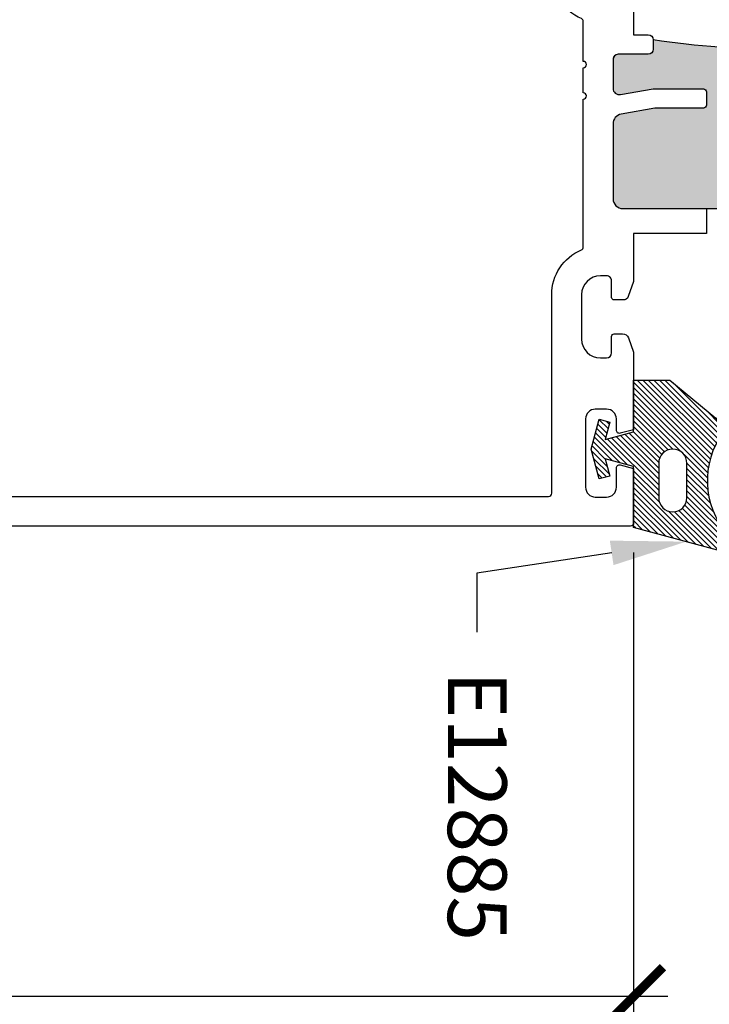
# Model space of a CAD drawing. Units: inches. Extents: x 0 to 266, y 0 to 43.
# Drawn here: x 80 to 82, y 3 to 6 of the extents above; entities that cross this region are included whole.
import ezdxf
from ezdxf import colors
from ezdxf.entities.mleader import LeaderData, LeaderLine
from ezdxf.math import Vec2, Vec3

# ---------------------------------------------------------------- set-up
doc = ezdxf.new("R2010")
doc.units = ezdxf.units.IN
doc.header["$LTSCALE"] = 0.25
doc.header["$MEASUREMENT"] = 0
for name, color, linetype in [('Arcadia-Dim', 4, 'Continuous'), ('Arcadia-Profile', 6, 'Continuous'), ('Arcadia-Shade', 8, 'Continuous'), ('Arcadia-Text', 3, 'Continuous')]:
    doc.layers.add(name, color=color, linetype=linetype)
doc.styles.get("Standard").update_dxf_attribs({"font": 'ARIALN.TTF'})
doc.dimstyles.new('Arcadia-2', dxfattribs={"dimscale": 2, "dimtxt": 0.0938, "dimasz": 0.0938, "dimexe": 0.0546, "dimexo": 0.0469, "dimgap": 0.0469, "dimtad": 0, "dimtih": 1, "dimdec": 4, "dimzin": 3, "dimdsep": 46, "dimlunit": 4, "dimtxsty": 'Standard', "dimblk": 'ARCHTICK', "dimcen": 0.0469, "dimdle": 0.0546, "dimclrd": 256, "dimclre": 256, "dimclrt": 256, "dimadec": 0, "dimazin": 0, "dimtfac": 0.75, "dimtdec": 4, "dimtix": 1, "dimtmove": 2, "dimatfit": 3, "dimfxl": 1, "dimtolj": 1, "dimtzin": 3, "dimlwd": -3, "dimlwe": -3, "dimarcsym": 0})

# ---------------------------------------------------------------- blocks, each defined once
blk = doc.blocks.new('*U28')
at = {"layer": 'Arcadia-Shade', "lineweight": -3}
h = blk.add_hatch(dxfattribs=at)
h.set_pattern_fill('ANSI31', color=256, scale=0.1)
h.set_pattern_definition([(45, (0, 0), (-0.0088388347648318, 0.0088388347648318), [])])
edge = h.paths.add_edge_path(flags=16)
edge.add_line((0.215, 0.0449999999999999), (0.2149999999999965, 0.1549999999999994))
edge.add_arc((0.2599999999999982, 0.1549999999999994), 0.0450000000000017, 0, 180, ccw=False)
edge.add_line((0.3049999999999999, 0.1549999999999994), (0.3049999999999999, 0.0449999999999999))
edge.add_arc((0.26, 0.0449999999999999), 0.0449999999999999, -180, 0, ccw=False)
edge = h.paths.add_edge_path()
edge.add_arc((0.3649999999999347, -0.0600189933885124), 0.0500000000000553, 308.4053110513729, 391.2289394245834)
edge.add_arc((0.6305643681340575, 0.1009958914267309), 0.2605643681340594, 134.9999999999997, 211.2289394245803, ccw=False)
edge.add_line((0.4463175364908773, 0.2852427230699135), (0.4814852813742372, 0.3204104679532769))
edge.add_arc((0.472999999999999, 0.3288957493275151), 0.0119999999999995, 314.9999999999997, 465.1200129921717)
edge.add_line((0.4698698992976455, 0.3404803282837445), (0.1349999999999982, 0.25))
edge.add_line((0.1349999999999982, 0.25), (0.1349999999999982, 0.054999999999998))
edge.add_line((0.1349999999999982, 0.054999999999998), (0.0444722735698806, 0.0307431688104245))
edge.add_line((0.0444722735698806, 0.0307431688104245), (0.0592625772010715, 0.0859413334214132))
edge.add_line((0.0592625772010715, 0.0859413334214132), (0.0254551732809533, 0.0949999999999989))
edge.add_line((0.0254551732809533, 0.0949999999999989), (2e-16, 0))
edge.add_line((2e-16, 0), (0.0254551732809533, -0.0949999999999989))
edge.add_line((0.0254551732809533, -0.0949999999999989), (0.0592625772010715, -0.0859413334214132))
edge.add_line((0.0592625772010715, -0.0859413334214132), (0.0444722735698806, -0.0307431688104227))
edge.add_line((0.0444722735698806, -0.0307431688104227), (0.1349999999999982, -0.0549999999999997))
edge.add_line((0.1349999999999982, -0.0549999999999997), (0.1349999999999982, -0.2199999999999989))
edge.add_line((0.1349999999999982, -0.2199999999999989), (0.2510202850735085, -0.2199999999999989))
edge.add_line((0.2510202850735085, -0.2199999999999989), (0.3969985778778524, -0.0984199299035673))
at = {"layer": 'Arcadia-Profile'}
blk.add_lwpolyline([(0.3960610211167578, -0.0992007872114833, 0.3779863354341261), (0.4077551250855864, -0.034096044503098, -0.3454453702506827), (0.4463175364908773, 0.2852427230699135), (0.4814852813742372, 0.3204104679532769, 0.7681593014266644), (0.4698698992976455, 0.3404803282837445), (0.1349999999999982, 0.25), (0.1349999999999982, 0.054999999999998), (0.0444722735698806, 0.0307431688104245), (0.0592625772010715, 0.0859413334214132), (0.0254551732809533, 0.0949999999999989), (2e-16, 0), (0.0254551732809533, -0.0949999999999989), (0.0592625772010715, -0.0859413334214132), (0.0444722735698806, -0.0307431688104227), (0.1349999999999982, -0.0549999999999997), (0.1349999999999982, -0.2199999999999989), (0.2510202850735085, -0.2199999999999989), (0.3969985778778524, -0.0984199299035673)], format="xyb", dxfattribs=at)
blk.add_lwpolyline([(0.215, 0.0449999999999999), (0.2149999999999965, 0.1549999999999994, -1), (0.3049999999999999, 0.1549999999999994), (0.3049999999999999, 0.0449999999999999, -1)], format="xyb", close=True, dxfattribs=at)
blk = doc.blocks.new('_ArchTick')
at = {"color": 0, "linetype": 'ByBlock', "lineweight": -3, "const_width": 0.15}
blk.add_lwpolyline([(-0.5, -0.5), (0.5, 0.5)], dxfattribs=at)
blk = doc.blocks.new('*D125')
at = {"layer": 'Arcadia-Dim', "lineweight": -3}
for p, q in [((77.49999999999974, 4.478699956553536), (77.49999999999974, 2.953299956552437)), ((82.21714854886888, 4.478699956553536), (82.21714854886888, 2.953299956552437)), ((77.39079999999974, 3.062499956552437), (79.59200248043705, 3.062499956552437)), ((82.32634854886889, 3.062499956552437), (80.1251460684316, 3.062499956552437))]:
    blk.add_line(p, q, dxfattribs=at)
at = {"layer": 'Defpoints', "color": 0, "lineweight": -3}
for p in [(77.49999999999974, 4.572499956553536), (82.21714854886888, 4.572499956553536), (82.21714854886888, 3.062499956552437)]:
    blk.add_point(p, dxfattribs=at)
at = {"layer": 'Arcadia-Dim', "lineweight": -3, "xscale": 0.1876, "yscale": 0.1876, "zscale": 0.1876, "rotation": 180}
blk.add_blockref('_ArchTick', (77.49999999999974, 3.062499956552437), dxfattribs=at)
at = {"layer": 'Arcadia-Dim', "lineweight": -3, "xscale": 0.1876, "yscale": 0.1876, "zscale": 0.1876}
blk.add_blockref('_ArchTick', (82.21714854886888, 3.062499956552437), dxfattribs=at)
at = {"layer": 'Arcadia-Dim', "lineweight": -3, "insert": (79.8585742744343, 3.062499956552437), "char_height": 0.1876, "attachment_point": 5}
blk.add_mtext('\\A1;4{\\H0.75x;\\S11/16;}"', dxfattribs=at)
blk = doc.blocks.new('*D126')
at = {"layer": 'Arcadia-Dim', "lineweight": -3}
for p, q in [((77.49999999999974, 4.478699956553536), (77.49999999999974, 2.453299956552266)), ((84.52967354886891, 4.468638886229466), (84.52967354886891, 2.453299956552266)), ((77.39079999999974, 2.562499956552266), (80.83312326829517, 2.562499956552266)), ((84.63887354886892, 2.562499956552266), (81.1965502805735, 2.562499956552266))]:
    blk.add_line(p, q, dxfattribs=at)
at = {"layer": 'Defpoints', "color": 0, "lineweight": -3}
for p in [(77.49999999999974, 4.572499956553536), (84.52967354886891, 4.562438886229466), (84.52967354886891, 2.562499956552266)]:
    blk.add_point(p, dxfattribs=at)
at = {"layer": 'Arcadia-Dim', "lineweight": -3, "xscale": 0.1876, "yscale": 0.1876, "zscale": 0.1876, "rotation": 180}
blk.add_blockref('_ArchTick', (77.49999999999974, 2.562499956552266), dxfattribs=at)
at = {"layer": 'Arcadia-Dim', "lineweight": -3, "xscale": 0.1876, "yscale": 0.1876, "zscale": 0.1876}
blk.add_blockref('_ArchTick', (84.52967354886891, 2.562499956552266), dxfattribs=at)
at = {"layer": 'Arcadia-Dim', "lineweight": -3, "insert": (81.01483677443431, 2.562499956552266), "char_height": 0.1876, "attachment_point": 5}
blk.add_mtext('\\A1;7"', dxfattribs=at)

msp = doc.modelspace()

# ---------------------------------------------------------------- hatches: boundary and pattern name
at = {"layer": 'Arcadia-Profile', "lineweight": -3}
h = msp.add_hatch(color=256, dxfattribs=at)
h.dxf.hatch_style = 1
edge = h.paths.add_edge_path()
edge.add_arc((83.2169485488689, 5.606499956553566), 0.0310000000000166, 270.0000000000263, 359.9999999999803)
edge.add_line((83.24794854886892, 5.606499956553555), (83.24794854886892, 5.845935027519566))
edge.add_arc((83.21694854886894, 5.845935027519602), 0.0309999999999775, 359.9999999999327, 439.9999999999942)
edge.add_line((83.22233164237662, 5.876464067862961), (83.11437375292554, 5.895499956553514))
edge.add_line((83.11437375292554, 5.895499956553514), (82.9597980500641, 5.895499956553514))
edge.add_arc((82.95979805006412, 5.905499956553548), 0.0100000000000336, 180.0000000000814, 269.9999999999186, ccw=False)
edge.add_line((82.94979805006409, 5.905499956553533), (82.94979805006409, 5.947499956553507))
edge.add_arc((82.9597980500641, 5.9474999565535), 0.0100000000000193, 90.0000000001628, 179.9999999999644, ccw=False)
edge.add_line((82.9597980500641, 5.957499956553526), (83.1197980500641, 5.957499956553526))
edge.add_line((83.1197980500641, 5.957499956553526), (83.22447558531559, 5.939042482814635))
edge.add_arc((83.22794854886895, 5.958738637874875), 0.0200000000000011, 259.9999999999276, 360.0000000000127)
edge.add_line((83.24794854886893, 5.95873863787488), (83.24794854886893, 6.05149995655352))
edge.add_arc((83.23194854886891, 6.05149995655352), 0.0160000000000196, 0, 90)
edge.add_line((83.23194854886891, 6.06749995655354), (83.13594854886895, 6.06749995655354))
edge.add_arc((83.13594854886892, 6.083499956553536), 0.0159999999999965, 180.0000000000191, 270.00000000010175, ccw=False)
edge.add_line((83.11994854886893, 6.083499956553531), (83.11994854886893, 6.113499956553503))
edge.add_arc((82.69979854886893, 8.922291316553588), 2.840041360000086, 261.4925512922845, 278.5074487077156, ccw=False)
edge.add_line((82.2796485488689, 6.113499956553503), (82.2796485488689, 6.083499956553502))
edge.add_arc((82.26364854886893, 6.083499956553503), 0.0159999999999911, 270, 359.9999999999968, ccw=False)
edge.add_line((82.26364854886893, 6.067499956553511), (82.16764854886893, 6.067499956553511))
edge.add_arc((82.16764854886893, 6.05149995655352), 0.0159999999999911, 90, 180)
edge.add_line((82.15164854886893, 6.05149995655352), (82.1516485488689, 5.958738637874851))
edge.add_arc((82.17164854886894, 5.958738637874907), 0.0200000000000529, 180.0000000001603, 279.9999999998821)
edge.add_line((82.17512151242227, 5.939042482814606), (82.27979904767378, 5.957499956553526))
edge.add_line((82.27979904767378, 5.957499956553526), (82.43979904767376, 5.957499956553498))
edge.add_arc((82.43979904767376, 5.947499956553491), 0.0100000000000069, 9.157474778476171e-11, 89.9999999999186, ccw=False)
edge.add_line((82.44979904767376, 5.947499956553507), (82.44979904767376, 5.905499956553505))
edge.add_arc((82.43979904767377, 5.905499956553495), 0.0099999999999767, -89.9999999999186, 5.5990767577895895e-11, ccw=False)
edge.add_line((82.4397990476738, 5.895499956553514), (82.2852233448123, 5.895499956553514))
edge.add_line((82.2852233448123, 5.895499956553514), (82.17726545536127, 5.876464067862961))
edge.add_arc((82.18264854886895, 5.84593502751957), 0.0310000000000151, 100.0000000000213, 180.0000000000082)
edge.add_line((82.15164854886893, 5.845935027519566), (82.15164854886893, 5.606499956553527))
edge.add_arc((82.182648548869, 5.606499956553491), 0.0310000000000628, 179.9999999999343, 269.9999999999475)
edge.add_line((82.18264854886895, 5.575499956553436), (83.2169485488689, 5.575499956553549))

# ---------------------------------------------------------------- linework, layer by layer
at = {"layer": 'Arcadia-Profile'}
msp.add_lwpolyline([(81.95616774387199, 4.667499956553563), (81.95616774387193, 5.300931634697853, -0.300878667599344), (82.05055880311153, 5.443590515598195, 0.3008786675964754), (82.05664854886885, 5.452794314365995), (82.05664854886888, 5.924852777659275, 1.000000000000532), (82.0566485488689, 5.944852777659257), (82.0566485488689, 6.024852777659241, 0.999999999999378), (82.0566485488689, 6.044852777659279), (82.05664854886894, 6.172205598741122, 0.3008786675986608), (82.05055880311134, 6.181409397508438, -0.3008786675996133), (81.95616774387194, 6.324068278409235), (81.95616774387202, 6.957499956553554, 0.4142135623716383), (81.946167743872, 6.967499956553545), (77.60499999999973, 6.967499956553545, 0.4142135623727829), (77.59499999999974, 6.957499956553526), (77.59499999999971, 4.667499956553563, 0.4142135623731989), (77.6049999999997, 4.657499956553572), (81.94616774387197, 4.657499956553544, 0.4142135623732252)], format="xyb", close=True, dxfattribs=at)
for points in [[(82.21714854886892, 6.2821956848775), (82.21714854886886, 6.129499956553523), (82.2636485488689, 6.129499956553523, -0.4142135623726561), (82.2796485488689, 6.113499956553532), (82.2796485488689, 6.083499956553502, -0.41421356237303), (82.2636485488689, 6.067499956553511), (82.1676485488689, 6.06749995655354, 0.4142135623731113), (82.1516485488689, 6.05149995655352), (82.15164854886888, 5.95873863787488, 0.4663076581535015), (82.17512151242224, 5.939042482814606), (82.27979904767375, 5.957499956553526), (82.43979904767374, 5.957499956553526, -0.4142135623720546), (82.44979904767374, 5.947499956553535), (82.44979904767374, 5.905499956553505, -0.4142135623727829), (82.43979904767376, 5.895499956553514), (82.28522334481227, 5.895499956553514), (82.17726545536124, 5.876464067862961, 0.3639702342662134), (82.1516485488689, 5.845935027519594), (82.1516485488689, 5.606499956553527, 0.414213562373229), (82.18264854886891, 5.575499956553464), (82.44979854886896, 5.575499956553464), (82.44979854886896, 5.495499956553537), (82.21714854886892, 5.495499956553537), (82.21714854886892, 5.342804228229589), (82.19958169781594, 5.294539701630633, -0.315298788878523), (82.18454661588339, 5.284012023923814), (82.15516774458067, 5.284012023923814, -0.4142135623725748), (82.14716774458068, 5.292012023923795), (82.14716774458068, 5.344931634697836, 0.4142135623732739), (82.13116774458072, 5.360931634697799), (82.11116774387187, 5.360931634697799, 0.4142135623730951), (82.05116774387191, 5.300931634697853), (82.05116774387196, 5.159056008364267, 0.4142135623729608), (82.11116774387196, 5.099056008364236), (82.13116774458075, 5.099056008364236, 0.4142135623724447), (82.14716774458068, 5.115056008364199), (82.14716774458068, 5.167975619138324, -0.4142135623741356), (82.15516774458071, 5.175975619138334), (82.18172277858105, 5.175975619138334, -0.3151653725888029), (82.20051330826223, 5.162825144253353), (82.21714854886888, 5.117187257012567), (82.21714854886888, 4.870220293656466), (82.17473461872945, 4.858855515327739, -0.4931454260311644), (82.16214579886893, 4.868515256553557), (82.16214579886893, 4.904499956553557, 0.41421356237307), (82.13114579886891, 4.935499956553535), (82.09514089886889, 4.935499956553535, 0.4142135623729944), (82.06414089886889, 4.904499956553529), (82.06414089886889, 4.686499956553569, 0.4142135623730196), (82.09514089886889, 4.655499956553563), (82.13114579886894, 4.655499956553534, 0.4142135623728937), (82.16214579886893, 4.686499956553569), (82.16214579886889, 4.748509256553512, -0.4931454260289717), (82.17473461872939, 4.758168997779358), (82.21714854886888, 4.74680421945066), (82.21714854886888, 4.572499956553536, -0.4142135623727829), (82.20714854886891, 4.562499956553545), (77.50999999999974, 4.562499956553545, -0.4142135623731989)], [(83.11994854886893, 6.113499956553503, -0.0743781982625242), (82.2796485488689, 6.113499956553503), (82.2796485488689, 6.083499956553502, -0.4142135623730625), (82.26364854886893, 6.067499956553511), (82.16764854886893, 6.067499956553511, 0.4142135623730951), (82.15164854886893, 6.05149995655352), (82.1516485488689, 5.958738637874851, 0.4663076581535578), (82.17512151242227, 5.939042482814606), (82.27979904767378, 5.957499956553526), (82.43979904767376, 5.957499956553498, -0.4142135623721586), (82.44979904767376, 5.947499956553507), (82.44979904767376, 5.905499956553505, -0.4142135623728349), (82.4397990476738, 5.895499956553514), (82.2852233448123, 5.895499956553514), (82.17726545536127, 5.876464067862961, 0.3639702342661923), (82.15164854886893, 5.845935027519566), (82.15164854886893, 5.606499956553527, 0.4142135623732293), (82.18264854886895, 5.575499956553436), (83.2169485488689, 5.575499956553549)]]:
    msp.add_lwpolyline(points, format="xyb", dxfattribs=at)

# ---------------------------------------------------------------- block references
at = {"layer": 'Arcadia-Profile', "lineweight": -3, "xscale": -1, "rotation": 180}
msp.add_blockref('*U28', (82.08214854886893, 4.80834356348111), dxfattribs=at)

# ---------------------------------------------------------------- dimensions: what is measured, and where the dimension line sits
at = {"layer": 'Arcadia-Dim', "lineweight": -3}
for base, p2, picture, middle in [((82.21714854886888, 3.062499956552437), (82.21714854886888, 4.572499956553536), '*D125', (79.8585742744343, 3.062499956552437)), ((84.52967354886891, 2.562499956552266), (84.52967354886891, 4.562438886229466), '*D126', (81.01483677443431, 2.562499956552266))]:
    dim = msp.add_linear_dim(base=base, p1=(77.49999999999974, 4.572499956553536), p2=p2, angle=180, dimstyle='Arcadia-2', dxfattribs=at)
    dim.commit()
    dim.dimension.update_dxf_attribs({"geometry": picture, "text_midpoint": middle})

# ---------------------------------------------------------------- leaders
at = {"layer": 'Arcadia-Text', "lineweight": -3}
ml = msp.add_multileader_mtext('Standard', dxfattribs=at)
ml.set_content('\\A1;E12885', color=256)
ml.set_leader_properties()
ml.build(insert=Vec2(0, 0))
ml.multileader.update_dxf_attribs({"dogleg_length": 0.1875, "arrow_head_size": 0.24})
ctx = ml.context
ctx.base_point, ctx.char_height, ctx.arrow_head_size, ctx.landing_gap_size, ctx.plane_origin, ctx.plane_x_axis, ctx.plane_y_axis = Vec3(81.71714854886886, 4.224999956553568), 0.1875, 0.24, 0.125, Vec3(79.29097700948626, 5.492285124203064), Vec3(2e-16, -1), Vec3(1, 2e-16)
notes = []
notes.append((ctx, [(0, (1, 1, 0), (81.71714854886886, 4.412499956553568), (2e-16, -1), 0.1875, [(0, [(82.38458349851773, 4.513103399339251)], 0, [])])]))
ctx.mtext.insert, ctx.mtext.text_direction, ctx.mtext.rotation, ctx.mtext.flow_direction = Vec3(81.81249728693162, 4.099999956553568), Vec3(2e-16, -1), 4.712388980384689, 5
for ctx, leaders in notes:
    for number, flags, end, landing, length, lines in leaders:
        leader = LeaderData()
        leader.index, (leader.has_last_leader_line, leader.has_dogleg_vector, leader.attachment_direction) = number, flags
        leader.last_leader_point, leader.dogleg_vector, leader.dogleg_length = Vec3(end), Vec3(landing), length
        for number, points, colour, breaks in lines:
            line = LeaderLine()
            line.index, line.vertices, line.color, line.breaks = number, Vec3.list(points), colors.encode_raw_color(colour), breaks
            leader.lines.append(line)
        ctx.leaders.append(leader)

doc.saveas('drawing.dxf')
